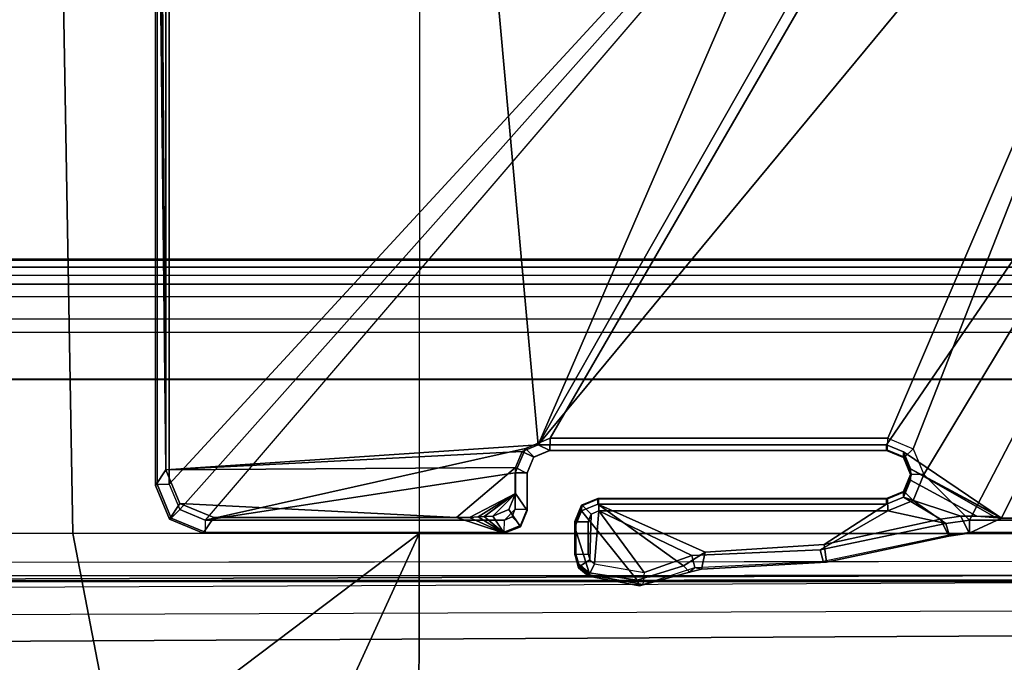
# Model space of a CAD drawing. Units: inches. Extents: x -88 to 47, y -77 to 40.
# Drawn here: x -6 to -5, y -8 to -7 of the extents above; entities that cross this region are included whole.
import ezdxf

# ---------------------------------------------------------------- set-up
doc = ezdxf.new("R2010")
doc.units = ezdxf.units.IN
doc.header["$LTSCALE"] = 12
doc.header["$MEASUREMENT"] = 0
for name, color, linetype in [('SEAT-BASE', 5, 'Continuous'), ('SEAT-FABRIC', 5, 'Continuous'), ('SEAT-SEATPAD', 5, 'Continuous')]:
    doc.layers.add(name, color=color, linetype=linetype)

# ---------------------------------------------------------------- blocks, each defined once
blk = doc.blocks.new('1LINO_CHAIR_STD_ARMS_1T')
at = {"layer": 'SEAT-BASE'}
for points in [[(-2.5147, 3.0452, 15.8558), (-2.5249, 2.2767, 15.5616), (-2.5249, -2.2766, 15.5616), (-2.5147, -3.7735, 15.8558)], [(-1.9032, -3.7326, 15.9147), (-1.065, -1.794, 15.8814), (-1.065, 1.794, 15.8814), (-2.5147, 3.0452, 15.8558)], [(-1.9032, -3.7326, 15.9147), (-2.5147, 3.0452, 15.8558), (-2.5147, -3.7735, 15.8558)], [(-1.926, -0.6625, 6.348), (-1.9962, -0.6015, 4.5591), (-10.9903, -7.327, 2.8643), (-11.1546, -7.4833, 3.6812)], [(-1.9962, -0.6015, 4.5591), (-1.9939, -0.6046, 4.4861), (-10.834, -7.2167, 2.8364), (-10.9903, -7.327, 2.8643)], [(-1.9939, -0.6046, 4.4861), (-10.834, -7.2167, 2.8364), (-10.8216, -7.2258, 2.805), (-1.9815, -0.6136, 4.4547)], [(-1.9815, -0.6136, 4.4547), (-10.8216, -7.2258, 2.805), (-10.8009, -7.2509, 2.7922), (-1.9605, -0.6386, 4.4418)], [(-1.2131, -1.6673, 4.4418), (-1.9605, -0.6386, 4.4418), (-10.8009, -7.2509, 2.7922), (-10.2336, -8.0316, 2.7922)], [(-11.1546, -7.4833, 3.6812), (-1.926, -0.6625, 6.348), (-1.9195, -0.6977, 6.4208), (-11.1481, -7.5192, 3.7558)], [(-11.1481, -7.5192, 3.7558), (-1.9195, -0.6977, 6.4208), (-1.8812, -0.7597, 6.4564), (-11.1083, -7.5827, 3.7913)], [(-1.8812, -0.7597, 6.4564), (-11.1083, -7.5827, 3.7913), (-10.9924, -7.7423, 3.8045), (-1.7371, -0.9581, 6.4769)], [(-1.7371, -0.9581, 6.4769), (-10.9924, -7.7423, 3.8045), (-10.8763, -7.9021, 3.809), (-1.5925, -1.1571, 6.4838)], [(-1.4479, -1.3561, 6.4769), (-10.7601, -8.062, 3.8045), (-10.8763, -7.9021, 3.809), (-1.5925, -1.1571, 6.4838)], [(-1.3038, -1.5544, 6.4564), (-10.6442, -8.2215, 3.7913), (-10.7601, -8.062, 3.8045), (-1.4479, -1.3561, 6.4769)], [(-10.5961, -8.2789, 3.7558), (-1.2567, -1.61, 6.4208), (-1.3038, -1.5544, 6.4564), (-10.6442, -8.2215, 3.7913)], [(-10.564, -8.2962, 3.6812), (-1.2252, -1.6271, 6.348), (-1.2567, -1.61, 6.4208), (-10.5961, -8.2789, 3.7558)], [(-10.564, -8.2962, 3.6812), (-10.3645, -8.1882, 2.8643), (-1.1889, -1.7126, 4.5591), (-1.2252, -1.6271, 6.348)], [(-1.1959, -1.6949, 4.4547), (-10.2161, -8.0591, 2.805), (-10.2336, -8.0316, 2.7922), (-1.2131, -1.6673, 4.4418)], [(-1.1911, -1.7095, 4.4861), (-10.2113, -8.0738, 2.8364), (-10.2161, -8.0591, 2.805), (-1.1959, -1.6949, 4.4547)], [(-10.3645, -8.1882, 2.8643), (-10.2113, -8.0738, 2.8364), (-1.1911, -1.7095, 4.4861), (-1.1889, -1.7126, 4.5591)], [(-1.9032, -3.7326, 15.9147), (-0.9807, -2.1089, 15.8829), (-1.065, -1.794, 15.8814)], [(-2.509, -3.7972, 15.3046), (-0.9433, -2.0973, 15.332), (-1.0225, -1.8022, 15.3307), (-2.509, -2.6837, 15.3046)], [(-0.9433, -2.0973, 15.332), (-2.509, -3.7972, 15.3046), (-2.4917, -3.8389, 15.305)], [(-0.9433, -2.0973, 15.332), (-2.4917, -3.8389, 15.305), (-2.45, -3.8561, 15.3057), (-2.4917, -3.8389, 15.305)], [(-1.9243, -3.7384, 15.315), (-1.8839, -3.7216, 15.3157), (-0.9433, -2.0973, 15.332), (-2.45, -3.8561, 15.3057)], [(-0.7272, -2.3134, 15.3356), (-0.9433, -2.0973, 15.332), (-1.8839, -3.7216, 15.3157), (-1.3295, -3.7216, 15.3255)], [(-1.9032, -3.7326, 15.9147), (-0.7503, -2.3395, 15.8869), (-0.9807, -2.1089, 15.8829)], [(-2.5147, -3.7735, 15.8558), (-2.5249, -2.2766, 15.5616), (-2.5263, -2.3728, 15.5225)], [(-0.7272, -2.3134, 15.3356), (-1.3295, -3.7216, 15.3255), (-1.2877, -3.7389, 15.3262)], [(-1.2704, -3.7814, 15.3265), (-0.4321, -2.3926, 15.3404), (-0.7272, -2.3134, 15.3356), (-1.2877, -3.7389, 15.3262)], [(-1.3313, -3.7326, 15.9248), (-0.4354, -2.4238, 15.8925), (-0.7503, -2.3395, 15.8869), (-1.9032, -3.7326, 15.9147)], [(-2.5147, -3.7735, 15.8558), (-2.5263, -2.3728, 15.5225), (-2.5296, -2.4143, 15.4273)], [(-0.4321, -2.3926, 15.3404), (-1.2704, -3.7814, 15.3265), (-1.1951, -3.8562, 15.3278)], [(5.9141, -3.8562, 15.4532), (5.6237, -2.3926, 15.4394), (-0.4321, -2.3926, 15.3404), (-1.1951, -3.8562, 15.3278)], [(-2.5147, -3.7735, 15.8558), (-2.5296, -2.4143, 15.4273), (-2.5318, -2.416, 15.3633), (-2.5318, -3.7993, 15.3633)], [(-2.5318, -2.416, 15.3633), (-2.529, -2.6837, 15.323), (-2.529, -3.7972, 15.323), (-2.5318, -3.7993, 15.3633)], [(-1.1428, -3.8531, 15.8614), (-0.4354, -2.4238, 15.8925), (-1.3313, -3.7326, 15.9248), (-1.3035, -3.7441, 15.9252)], [(-1.1428, -3.8531, 15.8614), (5.4337, -3.8531, 15.9774), (5.6087, -2.4239, 15.9991), (-0.4354, -2.4238, 15.8925)], [(-2.529, -3.7972, 15.323), (-2.509, -3.7972, 15.3046), (-2.509, -2.6837, 15.3046), (-2.529, -2.6837, 15.323)], [(-1.9032, -3.7326, 15.9147), (-2.5147, -3.7735, 15.8558), (-1.9297, -3.7435, 15.9142)], [(-1.9297, -3.7435, 15.9142), (-1.9107, -3.753, 15.3743), (-1.8843, -3.742, 15.3747), (-1.9032, -3.7326, 15.9147)], [(-1.8843, -3.7413, 15.335), (-1.8839, -3.7216, 15.3157), (-1.9243, -3.7384, 15.315), (-1.9107, -3.7523, 15.3344)], [(-1.9032, -3.7326, 15.9147), (-1.8843, -3.742, 15.3747), (-1.3312, -3.742, 15.3845), (-1.3313, -3.7326, 15.9248)], [(-1.8843, -3.7413, 15.335), (-1.3298, -3.7413, 15.3448), (-1.3295, -3.7216, 15.3255), (-1.8839, -3.7216, 15.3157)], [(-1.3313, -3.7326, 15.9248), (-1.3312, -3.742, 15.3845), (-1.3034, -3.7535, 15.385), (-1.3035, -3.7441, 15.9252)], [(-1.3298, -3.7413, 15.3448), (-1.3295, -3.7216, 15.3255), (-1.2877, -3.7389, 15.3262), (-1.302, -3.7529, 15.3451)], [(-1.9297, -3.7435, 15.9142), (-2.5147, -3.7735, 15.8558), (-1.9406, -3.77, 15.9137)], [(-1.9243, -3.7384, 15.315), (-2.45, -3.8561, 15.3057), (-1.941, -3.7787, 15.3147)], [(-1.9107, -3.7523, 15.3344), (-1.9243, -3.7384, 15.315), (-1.941, -3.7787, 15.3147), (-1.9217, -3.7787, 15.3344)], [(-1.9406, -3.77, 15.9137), (-1.9217, -3.7794, 15.3741), (-1.9107, -3.753, 15.3743), (-1.9297, -3.7435, 15.9142)], [(-1.9107, -3.753, 15.3743), (-1.9107, -3.7523, 15.3344), (-1.8843, -3.7413, 15.335), (-1.8843, -3.742, 15.3747)], [(-1.8843, -3.742, 15.3747), (-1.8843, -3.7413, 15.335), (-1.3298, -3.7413, 15.3448), (-1.3312, -3.742, 15.3845)], [(-1.3312, -3.742, 15.3845), (-1.3298, -3.7413, 15.3448), (-1.302, -3.7529, 15.3451), (-1.3034, -3.7535, 15.385)], [(-1.3035, -3.7441, 15.9252), (-1.3034, -3.7535, 15.385), (-1.2919, -3.7814, 15.3851), (-1.292, -3.772, 15.9252)], [(-1.1428, -3.8531, 15.8614), (-1.3035, -3.7441, 15.9252), (-1.292, -3.772, 15.9252)], [(-1.302, -3.7529, 15.3451), (-1.2877, -3.7389, 15.3262), (-1.2704, -3.7814, 15.3265), (-1.2905, -3.7814, 15.3455)], [(-1.9107, -3.753, 15.3743), (-1.9107, -3.7523, 15.3344), (-1.9217, -3.7787, 15.3344), (-1.9217, -3.7794, 15.3741)], [(-1.3034, -3.7535, 15.385), (-1.302, -3.7529, 15.3451), (-1.2905, -3.7814, 15.3455), (-1.2919, -3.7814, 15.3851)], [(-2.5088, -3.8549, 15.3637), (-2.4917, -3.8291, 15.8562), (-2.5147, -3.7735, 15.8558), (-2.5318, -3.7993, 15.3633)], [(-1.9406, -3.77, 15.9137), (-2.5147, -3.7735, 15.8558), (-2.4917, -3.8291, 15.8562), (-2.0376, -3.8521, 15.8642)], [(-2.45, -3.8561, 15.3057), (-1.9587, -3.8562, 15.3144), (-1.9411, -3.8384, 15.3147), (-1.941, -3.7787, 15.3147)], [(-1.9406, -3.77, 15.9137), (-2.0376, -3.8521, 15.8642), (-2.0161, -3.8518, 15.871), (-1.9406, -3.8122, 15.9134)], [(-1.9217, -3.7787, 15.3344), (-1.941, -3.7787, 15.3147), (-1.9411, -3.8384, 15.3147), (-1.9217, -3.8384, 15.3344)], [(-1.9406, -3.8122, 15.9134), (-1.9217, -3.8405, 15.3741), (-1.9217, -3.7794, 15.3741), (-1.9406, -3.77, 15.9137)], [(-1.9217, -3.7787, 15.3344), (-1.9217, -3.8384, 15.3344), (-1.9217, -3.8405, 15.3741), (-1.9217, -3.7794, 15.3741)], [(-1.3034, -3.8092, 15.385), (-1.3035, -3.8186, 15.9246), (-1.292, -3.7908, 15.925), (-1.2919, -3.7814, 15.3851)], [(-1.2919, -3.7814, 15.3851), (-1.2905, -3.7814, 15.3455), (-1.302, -3.8099, 15.3451), (-1.3034, -3.8092, 15.385)], [(-1.302, -3.8099, 15.3451), (-1.2877, -3.8238, 15.3262), (-1.2704, -3.7814, 15.3265), (-1.2905, -3.7814, 15.3455)], [(-1.2919, -3.7814, 15.3851), (-1.292, -3.7908, 15.925), (-1.292, -3.772, 15.9252)], [(-1.1552, -3.8503, 15.9154), (-1.292, -3.772, 15.9252), (-1.292, -3.7908, 15.925), (-1.1833, -3.8497, 15.9264)], [(-1.292, -3.772, 15.9252), (-1.1552, -3.8503, 15.9154), (-1.1432, -3.8517, 15.8877)], [(-1.292, -3.772, 15.9252), (-1.1432, -3.8517, 15.8877), (-1.1428, -3.8531, 15.8614)], [(-1.1951, -3.8562, 15.3278), (-1.2704, -3.7814, 15.3265), (-1.2877, -3.8238, 15.3262), (-1.2338, -3.8617, 15.3271)], [(-2.5059, -3.8528, 15.3229), (-2.5088, -3.8549, 15.3637), (-2.5318, -3.7993, 15.3633), (-2.529, -3.7972, 15.323)], [(-2.4917, -3.8389, 15.305), (-2.5059, -3.8528, 15.3229), (-2.529, -3.7972, 15.323), (-2.509, -3.7972, 15.3046)], [(-1.2094, -3.8497, 15.926), (-1.1833, -3.8497, 15.9264), (-1.292, -3.7908, 15.925), (-1.3035, -3.8186, 15.9246)], [(-1.9406, -3.8122, 15.9134), (-2.0161, -3.8518, 15.871), (-2.002, -3.8509, 15.8885)], [(-1.9406, -3.8122, 15.9134), (-2.002, -3.8509, 15.8885), (-1.9923, -3.8502, 15.9021)], [(-1.9406, -3.8122, 15.9134), (-1.9923, -3.8502, 15.9021), (-1.9779, -3.8498, 15.9106)], [(-1.9406, -3.8122, 15.9134), (-1.9779, -3.8498, 15.9106), (-1.9516, -3.8387, 15.913)], [(-1.9516, -3.8387, 15.913), (-1.9326, -3.867, 15.3739), (-1.9217, -3.8405, 15.3741), (-1.9406, -3.8122, 15.9134)], [(-1.3312, -3.8208, 15.3845), (-1.3313, -3.8302, 15.924), (-1.3035, -3.8186, 15.9246), (-1.3034, -3.8092, 15.385)], [(-1.3312, -3.8208, 15.3845), (-1.3298, -3.8215, 15.3448), (-1.302, -3.8099, 15.3451), (-1.3034, -3.8092, 15.385)], [(-1.3298, -3.8215, 15.3448), (-1.3295, -3.8411, 15.3255), (-1.2877, -3.8238, 15.3262), (-1.302, -3.8099, 15.3451)], [(-2.4532, -3.8779, 15.3647), (-2.4361, -3.8521, 15.8572), (-2.4917, -3.8291, 15.8562), (-2.5088, -3.8549, 15.3637)], [(-2.4917, -3.8291, 15.8562), (-2.4361, -3.8521, 15.8572), (-2.0376, -3.8521, 15.8642)], [(-1.8057, -3.8302, 15.9156), (-1.8056, -3.8208, 15.3761), (-1.832, -3.8317, 15.3757), (-1.8321, -3.8411, 15.915)], [(-1.8321, -3.8411, 15.915), (-1.7409, -3.9547, 15.9157), (-1.665, -3.9311, 15.9172), (-1.8057, -3.8302, 15.9156)], [(-1.832, -3.8317, 15.3757), (-1.8306, -3.8324, 15.3358), (-1.8042, -3.8214, 15.3364), (-1.8056, -3.8208, 15.3761)], [(-1.8306, -3.8324, 15.3358), (-1.8163, -3.8463, 15.3169), (-1.8038, -3.8411, 15.3171), (-1.8042, -3.8214, 15.3364)], [(-1.3312, -3.8208, 15.3845), (-1.8056, -3.8208, 15.3761), (-1.8057, -3.8302, 15.9156), (-1.3313, -3.8302, 15.924)], [(-1.434, -3.896, 15.9216), (-1.3313, -3.8302, 15.924), (-1.8057, -3.8302, 15.9156), (-1.6291, -3.9087, 15.918)], [(-1.665, -3.9311, 15.9172), (-1.6291, -3.9087, 15.918), (-1.8057, -3.8302, 15.9156)], [(-1.3312, -3.8208, 15.3845), (-1.8056, -3.8208, 15.3761), (-1.8042, -3.8214, 15.3364), (-1.3298, -3.8215, 15.3448)], [(-1.3298, -3.8215, 15.3448), (-1.8042, -3.8214, 15.3364), (-1.8038, -3.8411, 15.3171), (-1.3295, -3.8411, 15.3255)], [(-1.2429, -3.8545, 15.9253), (-1.3035, -3.8186, 15.9246), (-1.3313, -3.8302, 15.924), (-1.434, -3.896, 15.9216)], [(-1.3295, -3.8411, 15.3255), (-1.2338, -3.8617, 15.3271), (-1.2877, -3.8238, 15.3262)], [(-1.2429, -3.8545, 15.9253), (-1.2094, -3.8497, 15.926), (-1.3035, -3.8186, 15.9246)], [(-2.45, -3.8561, 15.3057), (-2.4504, -3.8758, 15.3243), (-2.5059, -3.8528, 15.3229), (-2.4917, -3.8389, 15.305)], [(-1.9779, -3.8498, 15.9106), (-1.959, -3.8779, 15.3734), (-1.9326, -3.867, 15.3739), (-1.9516, -3.8387, 15.913)], [(-1.9411, -3.8384, 15.3147), (-1.9587, -3.8562, 15.3144), (-1.9462, -3.8509, 15.3146), (-1.9587, -3.8562, 15.3144)], [(-1.9326, -3.8649, 15.3335), (-1.9462, -3.8509, 15.3146), (-1.9411, -3.8384, 15.3147), (-1.9217, -3.8384, 15.3344)], [(-1.9326, -3.867, 15.3739), (-1.9326, -3.8649, 15.3335), (-1.9217, -3.8384, 15.3344), (-1.9217, -3.8405, 15.3741)], [(-1.8321, -3.8411, 15.915), (-1.832, -3.8317, 15.3757), (-1.843, -3.8582, 15.3755), (-1.8431, -3.8676, 15.9146)], [(-1.7409, -3.9547, 15.9157), (-1.8321, -3.8411, 15.915), (-1.8431, -3.8676, 15.9146), (-1.8195, -3.9426, 15.9144)], [(-1.832, -3.8317, 15.3757), (-1.8306, -3.8324, 15.3358), (-1.8416, -3.8588, 15.3358), (-1.843, -3.8582, 15.3755)], [(-1.8416, -3.8588, 15.3358), (-1.8214, -3.8588, 15.3168), (-1.8163, -3.8463, 15.3169), (-1.8306, -3.8324, 15.3358)], [(-1.8215, -3.9121, 15.3168), (-1.8187, -3.9217, 15.3168), (-1.8163, -3.8463, 15.3169), (-1.8214, -3.8588, 15.3168)], [(-1.8111, -3.9282, 15.317), (-1.8038, -3.8411, 15.3171), (-1.8163, -3.8463, 15.3169), (-1.8187, -3.9217, 15.3168)], [(-1.8038, -3.8411, 15.3171), (-1.8111, -3.9282, 15.317), (-1.7294, -3.9422, 15.3184)], [(-1.4404, -3.9048, 15.3235), (-1.3295, -3.8411, 15.3255), (-1.8038, -3.8411, 15.3171), (-1.6512, -3.9144, 15.3198)], [(-1.8038, -3.8411, 15.3171), (-1.7294, -3.9422, 15.3184), (-1.6512, -3.9144, 15.3198)], [(-1.3295, -3.8411, 15.3255), (-1.4404, -3.9048, 15.3235), (-1.2338, -3.8617, 15.3271)], [(-2.4504, -3.8758, 15.3243), (-2.4532, -3.8779, 15.3647), (-2.5088, -3.8549, 15.3637), (-2.5059, -3.8528, 15.3229)], [(-2.0376, -3.8521, 15.8642), (-2.4361, -3.8521, 15.8572), (-2.4532, -3.8779, 15.3647), (-1.959, -3.8779, 15.3734)], [(-1.959, -3.8758, 15.333), (-1.9587, -3.8562, 15.3144), (-2.45, -3.8561, 15.3057), (-2.4504, -3.8758, 15.3243)], [(-2.0376, -3.8521, 15.8642), (-1.959, -3.8779, 15.3734), (-2.0161, -3.8518, 15.871)], [(-2.0161, -3.8518, 15.871), (-1.959, -3.8779, 15.3734), (-2.002, -3.8509, 15.8885)], [(-2.002, -3.8509, 15.8885), (-1.959, -3.8779, 15.3734), (-1.9923, -3.8502, 15.9021)], [(-1.9923, -3.8502, 15.9021), (-1.959, -3.8779, 15.3734), (-1.9779, -3.8498, 15.9106)], [(-1.959, -3.8758, 15.333), (-1.9587, -3.8562, 15.3144), (-1.9462, -3.8509, 15.3146), (-1.9326, -3.8649, 15.3335)], [(-1.843, -3.8582, 15.3755), (-1.843, -3.914, 15.3755), (-1.843, -3.9078, 15.9143), (-1.8431, -3.8676, 15.9146)], [(-1.843, -3.8582, 15.3755), (-1.8416, -3.8588, 15.3358), (-1.8416, -3.9121, 15.3358), (-1.843, -3.914, 15.3755)], [(-1.8416, -3.9121, 15.3358), (-1.8215, -3.9121, 15.3168), (-1.8214, -3.8588, 15.3168), (-1.8416, -3.8588, 15.3358)], [(-1.2286, -3.8806, 15.3459), (-1.2338, -3.8617, 15.3271), (-1.4404, -3.9048, 15.3235), (-1.4352, -3.9239, 15.3422)], [(-1.434, -3.896, 15.9216), (-1.43, -3.9253, 15.3827), (-1.229, -3.8827, 15.3863), (-1.2429, -3.8545, 15.9253)], [(-1.2429, -3.8545, 15.9253), (-1.229, -3.8827, 15.3863), (-1.1959, -3.8779, 15.3869), (-1.2094, -3.8497, 15.926)], [(-1.1954, -3.8758, 15.3465), (-1.1951, -3.8562, 15.3278), (-1.2338, -3.8617, 15.3271), (-1.2286, -3.8806, 15.3459)], [(-1.2094, -3.8497, 15.926), (-1.1959, -3.8779, 15.3869), (-1.1428, -3.8531, 15.8614), (-1.1833, -3.8497, 15.9264)], [(-1.1959, -3.8779, 15.3869), (5.9137, -3.878, 15.5123), (5.4337, -3.8531, 15.9774), (-1.1428, -3.8531, 15.8614)], [(5.9138, -3.8758, 15.4719), (5.9141, -3.8562, 15.4532), (-1.1951, -3.8562, 15.3278), (-1.1954, -3.8758, 15.3465)], [(-1.1833, -3.8497, 15.9264), (-1.1428, -3.8531, 15.8614), (-1.1432, -3.8517, 15.8877), (-1.1552, -3.8503, 15.9154)], [(-1.959, -3.8779, 15.3734), (-2.4532, -3.8779, 15.3647), (-2.4504, -3.8758, 15.3243), (-1.959, -3.8758, 15.333)], [(-1.959, -3.8779, 15.3734), (-1.959, -3.8758, 15.333), (-1.9326, -3.8649, 15.3335), (-1.9326, -3.867, 15.3739)], [(-1.8195, -3.9426, 15.9144), (-1.8431, -3.8676, 15.9146), (-1.843, -3.9078, 15.9143), (-1.8366, -3.9288, 15.9142)], [(-1.1959, -3.8779, 15.3869), (-1.229, -3.8827, 15.3863), (-1.2286, -3.8806, 15.3459), (-1.1954, -3.8758, 15.3465)], [(-1.1959, -3.8779, 15.3869), (-1.1954, -3.8758, 15.3465), (5.9138, -3.8758, 15.4719), (5.9137, -3.878, 15.5123)], [(-1.6291, -3.9087, 15.918), (-1.6351, -3.9367, 15.3791), (-1.43, -3.9253, 15.3827), (-1.434, -3.896, 15.9216)], [(-1.43, -3.9253, 15.3827), (-1.4352, -3.9239, 15.3422), (-1.2286, -3.8806, 15.3459), (-1.229, -3.8827, 15.3863)], [(-1.837, -3.9344, 15.3756), (-1.8366, -3.9288, 15.9142), (-1.843, -3.9078, 15.9143), (-1.8429, -3.914, 15.3755)], [(-1.8356, -3.9323, 15.3354), (-1.837, -3.9344, 15.3756), (-1.8429, -3.914, 15.3755), (-1.8416, -3.9121, 15.3358)], [(-1.8187, -3.9217, 15.3168), (-1.8356, -3.9323, 15.3354), (-1.8416, -3.9121, 15.3358), (-1.8215, -3.9121, 15.3168)], [(-1.665, -3.9311, 15.9172), (-1.6549, -3.9416, 15.3788), (-1.6351, -3.9367, 15.3791), (-1.6291, -3.9087, 15.918)], [(-1.4352, -3.9239, 15.3422), (-1.4404, -3.9048, 15.3235), (-1.6512, -3.9144, 15.3198), (-1.646, -3.9343, 15.3385)], [(-1.8111, -3.9282, 15.317), (-1.8195, -3.9461, 15.3355), (-1.8356, -3.9323, 15.3354), (-1.8187, -3.9217, 15.3168)], [(-1.8195, -3.9461, 15.3355), (-1.8111, -3.9282, 15.317), (-1.7294, -3.9422, 15.3184), (-1.7313, -3.962, 15.337)], [(-1.646, -3.9343, 15.3385), (-1.6512, -3.9144, 15.3198), (-1.7294, -3.9422, 15.3184), (-1.7313, -3.962, 15.337)], [(-1.6351, -3.9367, 15.3791), (-1.646, -3.9343, 15.3385), (-1.4352, -3.9239, 15.3422), (-1.43, -3.9253, 15.3827)], [(-1.8209, -3.9482, 15.3759), (-1.8195, -3.9426, 15.9144), (-1.8366, -3.9288, 15.9142), (-1.837, -3.9344, 15.3756)], [(-1.8195, -3.9461, 15.3355), (-1.8209, -3.9482, 15.3759), (-1.837, -3.9344, 15.3756), (-1.8356, -3.9323, 15.3354)], [(-1.7371, -3.9644, 15.3773), (-1.7409, -3.9547, 15.9157), (-1.8195, -3.9426, 15.9144), (-1.8209, -3.9482, 15.3759)], [(-1.6549, -3.9416, 15.3788), (-1.665, -3.9311, 15.9172), (-1.7409, -3.9547, 15.9157), (-1.7371, -3.9644, 15.3773)], [(-1.646, -3.9343, 15.3385), (-1.6549, -3.9416, 15.3788), (-1.7371, -3.9644, 15.3773), (-1.7313, -3.962, 15.337)], [(-1.6549, -3.9416, 15.3788), (-1.646, -3.9343, 15.3385), (-1.6351, -3.9367, 15.3791)], [(-1.7313, -3.962, 15.337), (-1.7371, -3.9644, 15.3773), (-1.8209, -3.9482, 15.3759), (-1.8195, -3.9461, 15.3355)]]:
    blk.add_3dface(points, dxfattribs=at)
at = {"layer": 'SEAT-FABRIC'}
for points in [[(-2.6673, -3.878, 18.7894), (-3.5277, -3.878, 18.6104), (-3.6214, -1.9406, 18.5325), (-2.7012, -1.9397, 18.7176)], [(-2.099, -3.878, 18.9027), (-2.6673, -3.878, 18.7894), (-2.7012, -1.9397, 18.7176), (-2.0979, -2.1757, 18.8395)], [(-2.0979, -2.1757, 18.8395), (-2.099, -3.878, 18.9027), (0.3576, -3.878, 19.347), (0.3602, -2.1187, 19.2675)], [(-2.6673, -3.878, 18.7894), (-3.5277, -3.878, 18.6104), (-3.4108, -4.5925, 18.6697), (-2.5952, -4.2533, 18.8222)], [(-2.6673, -3.878, 18.7894), (-2.6673, -3.878, 18.7894), (-2.5952, -4.2533, 18.8222), (-2.099, -3.878, 18.9027)], [(-2.099, -3.878, 18.9027), (-2.099, -3.878, 18.9027), (-2.5952, -4.2533, 18.8222), (-2.4254, -4.5925, 18.8742)], [(-2.4254, -4.5925, 18.8742), (-2.4254, -4.5925, 18.8742), (-2.0998, -4.7347, 18.9478), (-2.099, -3.878, 18.9027)], [(-2.099, -3.878, 18.9027), (-2.0998, -4.7347, 18.9478), (0.3583, -4.8286, 19.41), (0.3576, -3.878, 19.347)]]:
    blk.add_3dface(points, dxfattribs=at)
at = {"layer": 'SEAT-SEATPAD'}
for points in [[(8.5897, -3.9177, 16.0811), (9.1976, 0, 16.1077), (-4.725, 0, 15.8698), (-4.6566, -3.9265, 15.8505)], [(8, -3.4276, 15.3818), (-3.7446, -3.4276, 15.1774), (-3.843, -3.4539, 15.176), (8.0984, -3.4539, 15.3838)], [(-3.7423, -3.4291, 15.0908), (-3.7446, -3.4276, 15.1774), (8, -3.4276, 15.3818), (8, -3.4291, 15.2952)], [(8.0005, -3.4408, 15.2678), (-3.7418, -3.4408, 15.0635), (-3.7423, -3.4291, 15.0908), (8, -3.4291, 15.2952)], [(8.0007, -3.4684, 15.2565), (-3.7416, -3.4684, 15.0522), (-3.7418, -3.4408, 15.0635), (8.0005, -3.4408, 15.2678)], [(-3.843, -3.4539, 15.176), (8.0984, -3.4539, 15.3838), (8.1704, -3.5259, 15.3857), (-3.915, -3.526, 15.1753)], [(-3.7416, -3.4684, 15.0522), (8.0007, -3.4684, 15.2565), (8.0794, -3.4895, 15.2579), (-3.8203, -3.4895, 15.0508)], [(8.0794, -3.4895, 15.2579), (-3.8203, -3.4895, 15.0508), (-3.878, -3.5472, 15.0498), (8.137, -3.5472, 15.2589)], [(8.1704, -3.5259, 15.3857), (-3.915, -3.526, 15.1753), (-3.9414, -3.6244, 15.1757), (8.1968, -3.6243, 15.387)], [(-3.878, -3.5472, 15.0498), (8.137, -3.5472, 15.2589), (8.1581, -3.6259, 15.2593), (-3.8991, -3.6259, 15.0494)], [(8.1968, -3.9175, 15.3895), (8.1968, -3.6243, 15.387), (-3.9414, -3.6244, 15.1757), (-3.9425, -3.9567, 15.2176)], [(8.1581, -3.6259, 15.2593), (-3.8991, -3.6259, 15.0494), (-3.899, -3.9713, 15.0494), (8.1581, -3.9173, 15.2593)], [(-4.104, -3.926, 15.86), (8.5897, -3.9177, 16.0811), (8.5857, -3.9452, 16.0695), (-4.1029, -3.9479, 15.8515)], [(-3.9425, -3.9567, 15.2176), (-3.9425, -3.9567, 15.2176), (8.2108, -3.9475, 15.4038), (8.1968, -3.9175, 15.3895)], [(-3.899, -3.9713, 15.0494), (8.1581, -3.9173, 15.2593), (8.1811, -3.973, 15.2597), (-3.9127, -4.0157, 15.0492)], [(-4.1002, -3.9577, 15.8298), (-4.1029, -3.9479, 15.8515), (8.5857, -3.9452, 16.0695), (8.5847, -3.9567, 16.0417)], [(8.5847, -3.9567, 16.0417), (8.2361, -3.9567, 15.4296), (-3.9425, -3.9567, 15.2176), (-4.1002, -3.9577, 15.8298)], [(8.2361, -3.9567, 15.4296), (8.2361, -3.9567, 15.4296), (8.2108, -3.9475, 15.4038), (-3.9425, -3.9567, 15.2176)], [(8.1811, -3.973, 15.2597), (-3.9127, -4.0157, 15.0492), (-3.957, -4.0618, 15.0487), (8.2368, -3.9961, 15.2606)], [(-3.7051, -4.6905, 15.0528), (8.3783, -4.6298, 15.2631), (8.2368, -3.9961, 15.2606), (-3.957, -4.0618, 15.0487)]]:
    blk.add_3dface(points, dxfattribs=at)

msp = doc.modelspace()

# ---------------------------------------------------------------- block references
msp.add_blockref('1LINO_CHAIR_STD_ARMS_1T', (-3.6381, -4.275))

doc.saveas('drawing.dxf')
